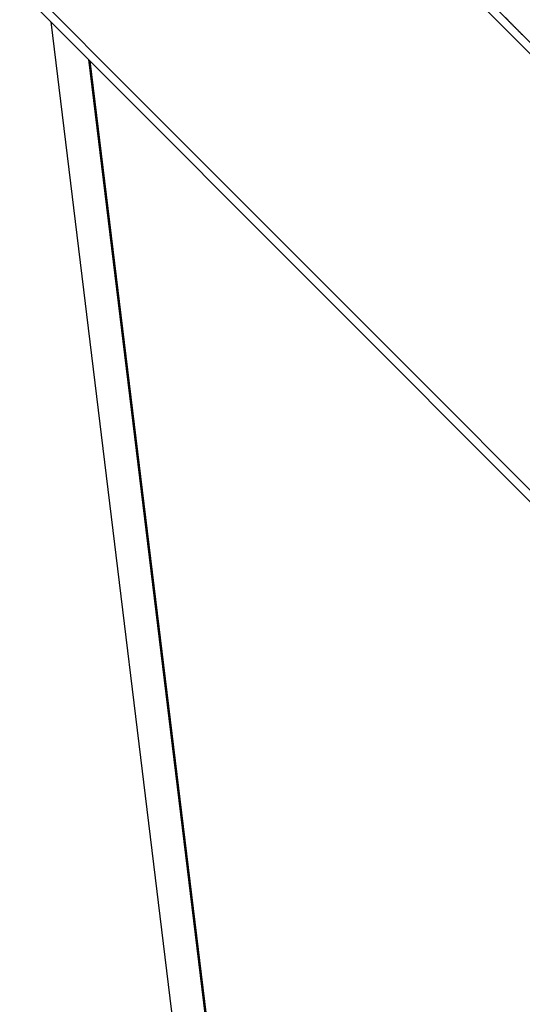
# Model space of a CAD drawing. Extents: x -46.6 to 46.6, y -45.3 to 45.3.
# Drawn here: x 8.9 to 9.6, y 13 to 14.2 of the extents above; entities that cross this region are included whole.
import ezdxf

# ---------------------------------------------------------------- set-up
doc = ezdxf.new("R2010")
doc.units = 0
doc.layers.get('0').update_dxf_attribs({"linetype": 'CONTINUOUS'})

msp = doc.modelspace()

# ---------------------------------------------------------------- linework, layer by layer
at = {"color": 0}
for points in [[(14.9102, 8.8114), (7.5898, 16.1319)], [(14.9102, 8.8114), (7.5898, 16.1319)], [(14.9102, 8.8114), (7.5898, 16.1319)], [(14.9102, 8.8114), (7.5898, 16.1319)], [(14.9102, 8.8114), (7.5898, 16.1319)], [(14.9102, 8.8114), (7.5898, 16.1319)], [(14.9102, 8.8114), (7.5898, 16.1319)], [(14.9102, 8.8114), (7.5898, 16.1319)], [(14.9102, 8.8114), (7.5898, 16.1319)], [(14.9102, 8.8114), (7.5898, 16.1319)], [(14.9102, 8.8114), (7.5898, 16.1319)], [(14.9102, 8.8114), (7.5898, 16.1319)], [(14.9102, 8.8114), (7.5898, 16.1319)], [(14.9102, 8.8114), (7.5898, 16.1319)], [(14.9102, 8.8114), (7.5898, 16.1319)], [(14.9102, 8.8114), (7.5898, 16.1319)], [(14.9102, 8.8114), (7.5898, 16.1319)], [(14.9102, 8.8114), (7.5898, 16.1319)], [(14.9102, 8.8114), (7.5898, 16.1319)], [(14.9102, 8.8114), (7.5898, 16.1319)], [(14.9102, 8.8114), (7.5898, 16.1319)], [(7.3211, 15.8632), (14.6416, 8.5427)], [(7.3211, 15.8632), (14.6416, 8.5427)], [(7.3211, 15.8632), (14.6416, 8.5427)], [(7.3211, 15.8632), (14.6416, 8.5427)], [(7.3211, 15.8632), (14.6416, 8.5427)], [(7.3211, 15.8632), (14.6416, 8.5427)], [(7.3211, 15.8632), (14.6416, 8.5427)], [(7.3211, 15.8632), (14.6416, 8.5427)], [(7.3211, 15.8632), (14.6416, 8.5427)], [(7.3211, 15.8632), (14.6416, 8.5427)], [(7.3211, 15.8632), (14.6416, 8.5427)], [(7.3211, 15.8632), (14.6416, 8.5427)], [(7.3211, 15.8632), (14.6416, 8.5427)], [(7.3211, 15.8632), (14.6416, 8.5427)], [(7.3211, 15.8632), (14.6416, 8.5427)], [(7.3211, 15.8632), (14.6416, 8.5427)], [(7.3211, 15.8632), (14.6416, 8.5427)], [(7.3211, 15.8632), (14.6416, 8.5427)], [(7.3211, 15.8632), (14.6416, 8.5427)], [(7.3211, 15.8632), (14.6416, 8.5427)], [(7.3211, 15.8632), (14.6416, 8.5427)], [(8.9867, 14.1834), (8.4292, 14.741)], [(8.9867, 14.1834), (8.4292, 14.741)], [(8.9867, 14.1834), (8.4292, 14.741)], [(8.9867, 14.1834), (8.4292, 14.741)], [(8.9867, 14.1834), (8.4292, 14.741)], [(8.9867, 14.1834), (8.4292, 14.741)], [(8.9867, 14.1834), (8.4292, 14.741)], [(8.9867, 14.1834), (8.4292, 14.741)], [(8.9867, 14.1834), (8.4292, 14.741)], [(8.9867, 14.1834), (8.4292, 14.741)], [(8.9867, 14.1834), (8.4292, 14.741)], [(8.9867, 14.1834), (8.4292, 14.741)], [(8.9867, 14.1834), (8.4292, 14.741)], [(8.9867, 14.1834), (8.4292, 14.741)], [(8.9867, 14.1834), (8.4292, 14.741)], [(8.9867, 14.1834), (8.4292, 14.741)], [(8.9867, 14.1834), (8.4292, 14.741)], [(8.9867, 14.1834), (8.4292, 14.741)], [(8.9867, 14.1834), (8.4292, 14.741)], [(8.9867, 14.1834), (8.4292, 14.741)], [(8.9867, 14.1834), (8.4292, 14.741)], [(9.6164, 14.1194), (9.1592, 14.5767)], [(9.6164, 14.1194), (9.1592, 14.5767)], [(9.6164, 14.1194), (9.1592, 14.5767)], [(9.6164, 14.1194), (9.1592, 14.5767)], [(9.6164, 14.1194), (9.1592, 14.5767)], [(9.6164, 14.1194), (9.1592, 14.5767)], [(9.6164, 14.1194), (9.1592, 14.5767)], [(9.6164, 14.1194), (9.1592, 14.5767)], [(9.6164, 14.1194), (9.1592, 14.5767)], [(9.6164, 14.1194), (9.1592, 14.5767)], [(9.6164, 14.1194), (9.1592, 14.5767)], [(9.6164, 14.1194), (9.1592, 14.5767)], [(9.6164, 14.1194), (9.1592, 14.5767)], [(9.6164, 14.1194), (9.1592, 14.5767)], [(9.6164, 14.1194), (9.1592, 14.5767)], [(9.6164, 14.1194), (9.1592, 14.5767)], [(9.6164, 14.1194), (9.1592, 14.5767)], [(9.6164, 14.1194), (9.1592, 14.5767)], [(9.6164, 14.1194), (9.1592, 14.5767)], [(9.6164, 14.1194), (9.1592, 14.5767)], [(9.6164, 14.1194), (9.1592, 14.5767)], [(9.5473, 14.1887), (9.5503, 14.1857), (9.5503, 14.1857), (9.5503, 14.1854), (9.5506, 14.1851), (9.5506, 14.1848), (9.5509, 14.1848), (9.5509, 14.1845), (9.5512, 14.1845), (9.5515, 14.1842), (9.5518, 14.1842), (9.5518, 14.1839), (9.5521, 14.1836), (9.5521, 14.1833), (9.5524, 14.1833), (9.5524, 14.183), (9.5527, 14.183), (9.553, 14.1827), (9.5533, 14.1827), (9.5533, 14.1827), (9.5533, 14.1824), (9.5536, 14.1821), (9.5536, 14.1818), (9.5539, 14.1818), (9.5539, 14.1815), (9.5542, 14.1815), (9.5544, 14.1812), (9.5547, 14.1812), (9.5547, 14.1809), (9.555, 14.1806), (9.555, 14.1803), (9.5553, 14.1803), (9.5553, 14.18), (9.5556, 14.18), (9.5559, 14.1797), (9.5562, 14.1797), (9.5562, 14.1797), (9.5562, 14.1794), (9.5565, 14.1791), (9.5565, 14.1788), (9.5568, 14.1788), (9.5568, 14.1785), (9.5571, 14.1785), (9.5574, 14.1782), (9.5577, 14.1782), (9.5577, 14.1779), (9.558, 14.1777), (9.558, 14.1774), (9.5583, 14.1774), (9.5583, 14.1771), (9.5586, 14.1771), (9.5589, 14.1768), (9.5592, 14.1768), (9.5592, 14.1768), (9.5592, 14.1765), (9.5595, 14.1762), (9.5595, 14.1759), (9.5598, 14.1759), (9.5598, 14.1756), (9.5601, 14.1756), (9.5603, 14.1753), (9.5606, 14.1753), (9.5606, 14.175), (9.5609, 14.1748), (9.5609, 14.1745), (9.5612, 14.1745), (9.5612, 14.1742), (9.5615, 14.1742), (9.5618, 14.1739), (9.5621, 14.1739), (9.5621, 14.1739), (9.5621, 14.1736), (9.5624, 14.1733), (9.5624, 14.173), (9.5627, 14.173), (9.5627, 14.1727), (9.563, 14.1727), (9.5632, 14.1724), (9.5635, 14.1724), (9.5635, 14.1721), (9.5638, 14.1719), (9.5638, 14.1716), (9.5641, 14.1716), (9.5641, 14.1713), (9.5644, 14.1713), (9.5647, 14.171), (9.565, 14.171), (9.565, 14.171), (9.565, 14.1707), (9.5653, 14.1704), (9.5653, 14.1701), (9.5656, 14.1701), (9.5656, 14.1698), (9.5659, 14.1698), (9.5661, 14.1695), (9.5664, 14.1695), (9.5664, 14.1692), (9.5667, 14.169), (9.5667, 14.1687), (9.567, 14.1687), (9.567, 14.1684), (9.5673, 14.1684), (9.5676, 14.1681), (9.5679, 14.1681), (9.5679, 14.1681), (9.5679, 14.1678), (9.5682, 14.1675)], [(8.9867, 14.1834), (8.9867, 14.1834)], [(9.0332, 14.137), (8.9867, 14.1834)], [(9.0332, 14.137), (8.9867, 14.1834)], [(9.0332, 14.137), (8.9867, 14.1834)], [(9.0332, 14.137), (8.9867, 14.1834)], [(9.0332, 14.137), (8.9867, 14.1834)], [(9.0332, 14.137), (8.9867, 14.1834)], [(9.0332, 14.137), (8.9867, 14.1834)], [(9.0332, 14.137), (8.9867, 14.1834)], [(9.0332, 14.137), (8.9867, 14.1834)], [(9.0332, 14.137), (8.9867, 14.1834)], [(9.0332, 14.137), (8.9867, 14.1834)], [(9.0332, 14.137), (8.9867, 14.1834)], [(9.0332, 14.137), (8.9867, 14.1834)], [(9.0332, 14.137), (8.9867, 14.1834)], [(9.0332, 14.137), (8.9867, 14.1834)], [(9.0332, 14.137), (8.9867, 14.1834)], [(9.0332, 14.137), (8.9867, 14.1834)], [(9.0332, 14.137), (8.9867, 14.1834)], [(9.0332, 14.137), (8.9867, 14.1834)], [(9.0332, 14.137), (8.9867, 14.1834)], [(9.0332, 14.137), (8.9867, 14.1834)], [(8.9867, 14.1834), (8.9867, 14.1834)], [(8.9867, 14.1834), (8.9867, 14.1834)], [(8.9867, 14.1834), (10.2134, 4.1288)], [(8.9867, 14.1834), (10.2134, 4.1288)], [(8.9867, 14.1834), (10.2134, 4.1288)], [(8.9867, 14.1834), (10.2134, 4.1288)], [(8.9867, 14.1834), (10.2134, 4.1288)], [(8.9867, 14.1834), (10.2134, 4.1288)], [(8.9867, 14.1834), (10.2134, 4.1288)], [(8.9867, 14.1834), (10.2134, 4.1288)], [(8.9867, 14.1834), (10.2134, 4.1288)], [(8.9867, 14.1834), (10.2134, 4.1288)], [(8.9867, 14.1834), (10.2134, 4.1288)], [(8.9867, 14.1834), (10.2134, 4.1288)], [(8.9867, 14.1834), (10.2134, 4.1288)], [(8.9867, 14.1834), (10.2134, 4.1288)], [(8.9867, 14.1834), (10.2134, 4.1288)], [(8.9867, 14.1834), (10.2134, 4.1288)], [(8.9867, 14.1834), (10.2134, 4.1288)], [(8.9867, 14.1834), (10.2134, 4.1288)], [(8.9867, 14.1834), (10.2134, 4.1288)], [(8.9867, 14.1834), (10.2134, 4.1288)], [(8.9867, 14.1834), (10.2134, 4.1288)], [(9.0332, 14.137), (9.0332, 14.137)], [(9.0348, 14.1353), (9.0332, 14.137)], [(9.0348, 14.1353), (9.0332, 14.137)], [(9.0348, 14.1353), (9.0332, 14.137)], [(9.0348, 14.1353), (9.0332, 14.137)], [(9.0348, 14.1353), (9.0332, 14.137)], [(9.0348, 14.1353), (9.0332, 14.137)], [(9.0348, 14.1353), (9.0332, 14.137)], [(9.0348, 14.1353), (9.0332, 14.137)], [(9.0348, 14.1353), (9.0332, 14.137)], [(9.0348, 14.1353), (9.0332, 14.137)], [(9.0348, 14.1353), (9.0332, 14.137)], [(9.0348, 14.1353), (9.0332, 14.137)], [(9.0348, 14.1353), (9.0332, 14.137)], [(9.0348, 14.1353), (9.0332, 14.137)], [(9.0348, 14.1353), (9.0332, 14.137)], [(9.0348, 14.1353), (9.0332, 14.137)], [(9.0348, 14.1353), (9.0332, 14.137)], [(9.0348, 14.1353), (9.0332, 14.137)], [(9.0348, 14.1353), (9.0332, 14.137)], [(9.0348, 14.1353), (9.0332, 14.137)], [(9.0348, 14.1353), (9.0332, 14.137)], [(9.0332, 14.137), (9.0332, 14.137)], [(9.0332, 14.1369), (9.0332, 14.1369)], [(9.0332, 14.1369), (10.2498, 4.1651)], [(9.0332, 14.1369), (10.2498, 4.1651)], [(9.0332, 14.1369), (10.2498, 4.1651)], [(9.0332, 14.1369), (10.2498, 4.1651)], [(9.0332, 14.1369), (10.2498, 4.1651)], [(9.0332, 14.1369), (10.2498, 4.1651)], [(9.0332, 14.1369), (10.2498, 4.1651)], [(9.0332, 14.1369), (10.2498, 4.1651)], [(9.0332, 14.1369), (10.2498, 4.1651)], [(9.0332, 14.1369), (10.2498, 4.1651)], [(9.0332, 14.1369), (10.2498, 4.1651)], [(9.0332, 14.1369), (10.2498, 4.1651)], [(9.0332, 14.1369), (10.2498, 4.1651)], [(9.0332, 14.1369), (10.2498, 4.1651)], [(9.0332, 14.1369), (10.2498, 4.1651)], [(9.0332, 14.1369), (10.2498, 4.1651)], [(9.0332, 14.1369), (10.2498, 4.1651)], [(9.0332, 14.1369), (10.2498, 4.1651)], [(9.0332, 14.1369), (10.2498, 4.1651)], [(9.0332, 14.1369), (10.2498, 4.1651)], [(9.0332, 14.1369), (10.2498, 4.1651)], [(9.0348, 14.1353), (9.0348, 14.1353)], [(9.5923, 13.5778), (9.0348, 14.1353)], [(9.5923, 13.5778), (9.0348, 14.1353)], [(9.5923, 13.5778), (9.0348, 14.1353)], [(9.5923, 13.5778), (9.0348, 14.1353)], [(9.5923, 13.5778), (9.0348, 14.1353)], [(9.5923, 13.5778), (9.0348, 14.1353)], [(9.5923, 13.5778), (9.0348, 14.1353)], [(9.5923, 13.5778), (9.0348, 14.1353)], [(9.5923, 13.5778), (9.0348, 14.1353)], [(9.5923, 13.5778), (9.0348, 14.1353)], [(9.5923, 13.5778), (9.0348, 14.1353)], [(9.5923, 13.5778), (9.0348, 14.1353)], [(9.5923, 13.5778), (9.0348, 14.1353)], [(9.5923, 13.5778), (9.0348, 14.1353)], [(9.5923, 13.5778), (9.0348, 14.1353)], [(9.5923, 13.5778), (9.0348, 14.1353)], [(9.5923, 13.5778), (9.0348, 14.1353)], [(9.5923, 13.5778), (9.0348, 14.1353)], [(9.5923, 13.5778), (9.0348, 14.1353)], [(9.5923, 13.5778), (9.0348, 14.1353)], [(9.5923, 13.5778), (9.0348, 14.1353)], [(9.0348, 14.1353), (9.0348, 14.1353)], [(9.0348, 14.1353), (9.0348, 14.1353)], [(9.0348, 14.1353), (10.251, 4.1664)], [(9.0348, 14.1353), (10.251, 4.1664)], [(9.0348, 14.1353), (10.251, 4.1664)], [(9.0348, 14.1353), (10.251, 4.1664)], [(9.0348, 14.1353), (10.251, 4.1664)], [(9.0348, 14.1353), (10.251, 4.1664)], [(9.0348, 14.1353), (10.251, 4.1664)], [(9.0348, 14.1353), (10.251, 4.1664)], [(9.0348, 14.1353), (10.251, 4.1664)], [(9.0348, 14.1353), (10.251, 4.1664)], [(9.0348, 14.1353), (10.251, 4.1664)], [(9.0348, 14.1353), (10.251, 4.1664)], [(9.0348, 14.1353), (10.251, 4.1664)], [(9.0348, 14.1353), (10.251, 4.1664)], [(9.0348, 14.1353), (10.251, 4.1664)], [(9.0348, 14.1353), (10.251, 4.1664)], [(9.0348, 14.1353), (10.251, 4.1664)], [(9.0348, 14.1353), (10.251, 4.1664)], [(9.0348, 14.1353), (10.251, 4.1664)], [(9.0348, 14.1353), (10.251, 4.1664)], [(9.0348, 14.1353), (10.251, 4.1664)]]:
    msp.add_lwpolyline(points, dxfattribs=at)

doc.saveas('drawing.dxf')
